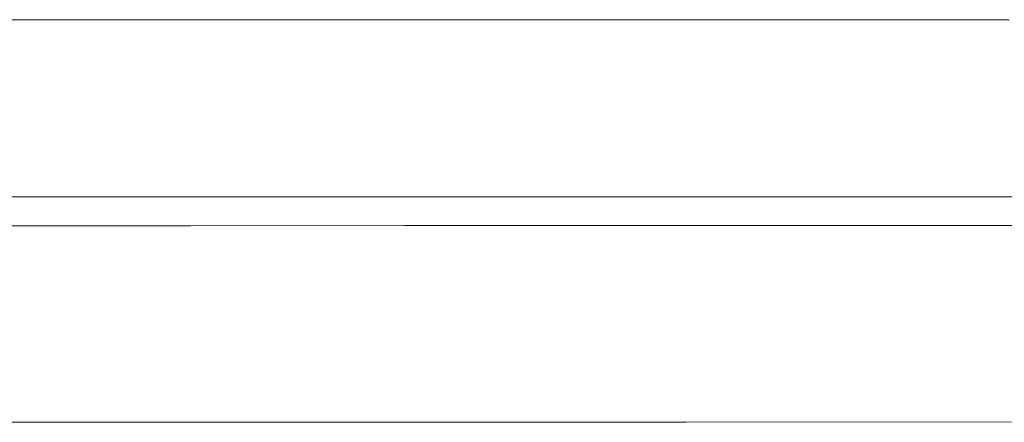
# Model space of a CAD drawing. Units: inches. Extents: x 0 to 612, y 115 to 692.
# Drawn here: x 183 to 192, y 277 to 280 of the extents above; entities that cross this region are included whole.
import ezdxf

# ---------------------------------------------------------------- set-up
doc = ezdxf.new("R2010")
doc.units = ezdxf.units.IN
doc.header["$MEASUREMENT"] = 0
doc.layers.add('Layer 1', color=7, linetype='Continuous')

# ---------------------------------------------------------------- blocks, each defined once
blk = doc.blocks.new('block 5597')
at = {"layer": 'Layer 1', "lineweight": 0}
for points in [[(190.6777, 276.5107)], [(192.6499, 276.5098)]]:
    blk.add_lwpolyline(points, dxfattribs=at)
blk.add_open_spline([(192.6499, 276.5098), (192.6499, 276.5098), (190.6777, 276.5107), (190.6777, 276.5107), (190.6777, 276.5107), (192.6499, 276.5098), (192.6499, 276.5098)], degree=3, knots=[0, 0, 0, 0, 1, 1, 1, 2, 2, 2, 2], dxfattribs=at)
blk = doc.blocks.new('block 5598')
at = {"layer": 'Layer 1', "lineweight": 0}
for points in [[(188.708, 276.5098)], [(190.6777, 276.5107)]]:
    blk.add_lwpolyline(points, dxfattribs=at)
blk.add_open_spline([(190.6777, 276.5107), (190.6777, 276.5107), (188.708, 276.5098), (188.708, 276.5098), (188.708, 276.5098), (190.6777, 276.5107), (190.6777, 276.5107)], degree=3, knots=[0, 0, 0, 0, 1, 1, 1, 2, 2, 2, 2], dxfattribs=at)
blk = doc.blocks.new('block 5599')
at = {"layer": 'Layer 1', "lineweight": 0}
for points in [[(186.7544, 276.5078)], [(188.708, 276.5098)]]:
    blk.add_lwpolyline(points, dxfattribs=at)
blk.add_open_spline([(188.708, 276.5098), (188.708, 276.5098), (186.7544, 276.5078), (186.7544, 276.5078), (186.7544, 276.5078), (188.708, 276.5098), (188.708, 276.5098)], degree=3, knots=[0, 0, 0, 0, 1, 1, 1, 2, 2, 2, 2], dxfattribs=at)
blk = doc.blocks.new('block 5600')
at = {"layer": 'Layer 1', "lineweight": 0}
for points in [[(184.793, 276.5078)], [(186.7544, 276.5078)]]:
    blk.add_lwpolyline(points, dxfattribs=at)
blk.add_open_spline([(186.7544, 276.5078), (186.7544, 276.5078), (184.793, 276.5078), (184.793, 276.5078), (184.793, 276.5078), (186.7544, 276.5078), (186.7544, 276.5078)], degree=3, knots=[0, 0, 0, 0, 1, 1, 1, 2, 2, 2, 2], dxfattribs=at)
blk = doc.blocks.new('block 5601')
at = {"layer": 'Layer 1', "lineweight": 0}
for points in [[(182.8125, 276.5078)], [(184.793, 276.5078)]]:
    blk.add_lwpolyline(points, dxfattribs=at)
blk.add_open_spline([(184.793, 276.5078), (184.793, 276.5078), (182.8125, 276.5078), (182.8125, 276.5078), (182.8125, 276.5078), (184.793, 276.5078), (184.793, 276.5078)], degree=3, knots=[0, 0, 0, 0, 1, 1, 1, 2, 2, 2, 2], dxfattribs=at)
blk = doc.blocks.new('block 5602')
at = {"layer": 'Layer 1', "lineweight": 0}
for points in [[(180.752, 276.5078)], [(182.8125, 276.5078)]]:
    blk.add_lwpolyline(points, dxfattribs=at)
blk.add_open_spline([(182.8125, 276.5078), (182.8125, 276.5078), (180.752, 276.5078), (180.752, 276.5078), (180.752, 276.5078), (182.8125, 276.5078), (182.8125, 276.5078)], degree=3, knots=[0, 0, 0, 0, 1, 1, 1, 2, 2, 2, 2], dxfattribs=at)
blk = doc.blocks.new('block 5573')
at = {"layer": 'Layer 1'}
for name in ['block 5602', 'block 5601', 'block 5600', 'block 5599', 'block 5598', 'block 5597']:
    blk.add_blockref(name, (0, 0), dxfattribs=at)
blk = doc.blocks.new('block 5572')
at = {"layer": 'Layer 1'}
blk.add_blockref('block 5573', (0, 0), dxfattribs=at)
blk = doc.blocks.new('block 6331')
at = {"layer": 'Layer 1', "lineweight": 0}
for points in [[(182.2983, 278.2764)], [(184.2471, 278.2764)]]:
    blk.add_lwpolyline(points, dxfattribs=at)
blk.add_open_spline([(182.2983, 278.2764), (182.2983, 278.2764), (184.2471, 278.2764), (184.2471, 278.2764), (184.2471, 278.2764), (182.2983, 278.2764), (182.2983, 278.2764)], degree=3, knots=[0, 0, 0, 0, 1, 1, 1, 2, 2, 2, 2], dxfattribs=at)
blk = doc.blocks.new('block 6332')
at = {"layer": 'Layer 1', "lineweight": 0}
for points in [[(184.2471, 278.2764)], [(186.1733, 278.2773)]]:
    blk.add_lwpolyline(points, dxfattribs=at)
blk.add_open_spline([(184.2471, 278.2764), (184.2471, 278.2764), (186.1733, 278.2773), (186.1733, 278.2773), (186.1733, 278.2773), (184.2471, 278.2764), (184.2471, 278.2764)], degree=3, knots=[0, 0, 0, 0, 1, 1, 1, 2, 2, 2, 2], dxfattribs=at)
blk = doc.blocks.new('block 6333')
at = {"layer": 'Layer 1', "lineweight": 0}
for points in [[(186.1733, 278.2773)], [(188.0923, 278.2773)]]:
    blk.add_lwpolyline(points, dxfattribs=at)
blk.add_open_spline([(186.1733, 278.2773), (186.1733, 278.2773), (188.0923, 278.2773), (188.0923, 278.2773), (188.0923, 278.2773), (186.1733, 278.2773), (186.1733, 278.2773)], degree=3, knots=[0, 0, 0, 0, 1, 1, 1, 2, 2, 2, 2], dxfattribs=at)
blk = doc.blocks.new('block 6334')
at = {"layer": 'Layer 1', "lineweight": 0}
for points in [[(188.0923, 278.2773)], [(190.0283, 278.2783)]]:
    blk.add_lwpolyline(points, dxfattribs=at)
blk.add_open_spline([(188.0923, 278.2773), (188.0923, 278.2773), (190.0283, 278.2783), (190.0283, 278.2783), (190.0283, 278.2783), (188.0923, 278.2773), (188.0923, 278.2773)], degree=3, knots=[0, 0, 0, 0, 1, 1, 1, 2, 2, 2, 2], dxfattribs=at)
blk = doc.blocks.new('block 6335')
at = {"layer": 'Layer 1', "lineweight": 0}
for points in [[(190.0283, 278.2783)], [(191.9658, 278.2783)]]:
    blk.add_lwpolyline(points, dxfattribs=at)
blk.add_open_spline([(190.0283, 278.2783), (190.0283, 278.2783), (191.9658, 278.2783), (191.9658, 278.2783), (191.9658, 278.2783), (190.0283, 278.2783), (190.0283, 278.2783)], degree=3, knots=[0, 0, 0, 0, 1, 1, 1, 2, 2, 2, 2], dxfattribs=at)
blk = doc.blocks.new('block 6326')
at = {"layer": 'Layer 1'}
for name in ['block 6331', 'block 6332', 'block 6333', 'block 6334', 'block 6335']:
    blk.add_blockref(name, (0, 0), dxfattribs=at)
blk = doc.blocks.new('block 6325')
at = {"layer": 'Layer 1'}
blk.add_blockref('block 6326', (0, 0), dxfattribs=at)
blk = doc.blocks.new('block 6529')
at = {"layer": 'Layer 1', "lineweight": 0}
for points in [[(190.7778, 278.5361)], [(192.2861, 278.5361)]]:
    blk.add_lwpolyline(points, dxfattribs=at)
blk.add_open_spline([(192.2861, 278.5361), (192.2861, 278.5361), (190.7778, 278.5361), (190.7778, 278.5361), (190.7778, 278.5361), (192.2861, 278.5361), (192.2861, 278.5361)], degree=3, knots=[0, 0, 0, 0, 1, 1, 1, 2, 2, 2, 2], dxfattribs=at)
blk = doc.blocks.new('block 6530')
at = {"layer": 'Layer 1', "lineweight": 0}
for points in [[(189.2485, 278.5371)], [(190.7778, 278.5361)]]:
    blk.add_lwpolyline(points, dxfattribs=at)
blk.add_open_spline([(190.7778, 278.5361), (190.7778, 278.5361), (189.2485, 278.5371), (189.2485, 278.5371), (189.2485, 278.5371), (190.7778, 278.5361), (190.7778, 278.5361)], degree=3, knots=[0, 0, 0, 0, 1, 1, 1, 2, 2, 2, 2], dxfattribs=at)
blk = doc.blocks.new('block 6531')
at = {"layer": 'Layer 1', "lineweight": 0}
for points in [[(187.7681, 278.5371)], [(189.2485, 278.5371)]]:
    blk.add_lwpolyline(points, dxfattribs=at)
blk.add_open_spline([(189.2485, 278.5371), (189.2485, 278.5371), (187.7681, 278.5371), (187.7681, 278.5371), (187.7681, 278.5371), (189.2485, 278.5371), (189.2485, 278.5371)], degree=3, knots=[0, 0, 0, 0, 1, 1, 1, 2, 2, 2, 2], dxfattribs=at)
blk = doc.blocks.new('block 6532')
at = {"layer": 'Layer 1', "lineweight": 0}
for points in [[(186.2271, 278.5371)], [(187.7681, 278.5371)]]:
    blk.add_lwpolyline(points, dxfattribs=at)
blk.add_open_spline([(187.7681, 278.5371), (187.7681, 278.5371), (186.2271, 278.5371), (186.2271, 278.5371), (186.2271, 278.5371), (187.7681, 278.5371), (187.7681, 278.5371)], degree=3, knots=[0, 0, 0, 0, 1, 1, 1, 2, 2, 2, 2], dxfattribs=at)
blk = doc.blocks.new('block 6533')
at = {"layer": 'Layer 1', "lineweight": 0}
for points in [[(184.6465, 278.5371)], [(186.2271, 278.5371)]]:
    blk.add_lwpolyline(points, dxfattribs=at)
blk.add_open_spline([(186.2271, 278.5371), (186.2271, 278.5371), (184.6465, 278.5371), (184.6465, 278.5371), (184.6465, 278.5371), (186.2271, 278.5371), (186.2271, 278.5371)], degree=3, knots=[0, 0, 0, 0, 1, 1, 1, 2, 2, 2, 2], dxfattribs=at)
blk = doc.blocks.new('block 6534')
at = {"layer": 'Layer 1', "lineweight": 0}
for points in [[(183.1069, 278.5361)], [(184.6465, 278.5371)]]:
    blk.add_lwpolyline(points, dxfattribs=at)
blk.add_open_spline([(184.6465, 278.5371), (184.6465, 278.5371), (183.1069, 278.5361), (183.1069, 278.5361), (183.1069, 278.5361), (184.6465, 278.5371), (184.6465, 278.5371)], degree=3, knots=[0, 0, 0, 0, 1, 1, 1, 2, 2, 2, 2], dxfattribs=at)
blk = doc.blocks.new('block 6535')
at = {"layer": 'Layer 1', "lineweight": 0}
for points in [[(181.5166, 278.5361)], [(183.1069, 278.5361)]]:
    blk.add_lwpolyline(points, dxfattribs=at)
blk.add_open_spline([(183.1069, 278.5361), (183.1069, 278.5361), (181.5166, 278.5361), (181.5166, 278.5361), (181.5166, 278.5361), (183.1069, 278.5361), (183.1069, 278.5361)], degree=3, knots=[0, 0, 0, 0, 1, 1, 1, 2, 2, 2, 2], dxfattribs=at)
blk = doc.blocks.new('block 6524')
at = {"layer": 'Layer 1'}
for name in ['block 6535', 'block 6534', 'block 6533', 'block 6532', 'block 6531', 'block 6530', 'block 6529']:
    blk.add_blockref(name, (0, 0), dxfattribs=at)
blk = doc.blocks.new('block 6523')
at = {"layer": 'Layer 1'}
blk.add_blockref('block 6524', (0, 0), dxfattribs=at)
blk = doc.blocks.new('block 7816')
at = {"layer": 'Layer 1', "lineweight": 0}
for points in [[(182.603, 280.1289)], [(184.1143, 280.1299)]]:
    blk.add_lwpolyline(points, dxfattribs=at)
blk.add_open_spline([(182.603, 280.1289), (182.603, 280.1289), (184.1143, 280.1299), (184.1143, 280.1299), (184.1143, 280.1299), (182.603, 280.1289), (182.603, 280.1289)], degree=3, knots=[0, 0, 0, 0, 1, 1, 1, 2, 2, 2, 2], dxfattribs=at)
blk = doc.blocks.new('block 7817')
at = {"layer": 'Layer 1', "lineweight": 0}
for points in [[(184.1143, 280.1299)], [(185.666, 280.1299)]]:
    blk.add_lwpolyline(points, dxfattribs=at)
blk.add_open_spline([(184.1143, 280.1299), (184.1143, 280.1299), (185.666, 280.1299), (185.666, 280.1299), (185.666, 280.1299), (184.1143, 280.1299), (184.1143, 280.1299)], degree=3, knots=[0, 0, 0, 0, 1, 1, 1, 2, 2, 2, 2], dxfattribs=at)
blk = doc.blocks.new('block 7818')
at = {"layer": 'Layer 1', "lineweight": 0}
for points in [[(185.666, 280.1299)], [(187.1787, 280.1299)]]:
    blk.add_lwpolyline(points, dxfattribs=at)
blk.add_open_spline([(185.666, 280.1299), (185.666, 280.1299), (187.1787, 280.1299), (187.1787, 280.1299), (187.1787, 280.1299), (185.666, 280.1299), (185.666, 280.1299)], degree=3, knots=[0, 0, 0, 0, 1, 1, 1, 2, 2, 2, 2], dxfattribs=at)
blk = doc.blocks.new('block 7819')
at = {"layer": 'Layer 1', "lineweight": 0}
for points in [[(187.1787, 280.1299)], [(188.6313, 280.1299)]]:
    blk.add_lwpolyline(points, dxfattribs=at)
blk.add_open_spline([(187.1787, 280.1299), (187.1787, 280.1299), (188.6313, 280.1299), (188.6313, 280.1299), (188.6313, 280.1299), (187.1787, 280.1299), (187.1787, 280.1299)], degree=3, knots=[0, 0, 0, 0, 1, 1, 1, 2, 2, 2, 2], dxfattribs=at)
blk = doc.blocks.new('block 7820')
at = {"layer": 'Layer 1', "lineweight": 0}
for points in [[(188.6313, 280.1299)], [(190.1323, 280.1289)]]:
    blk.add_lwpolyline(points, dxfattribs=at)
blk.add_open_spline([(188.6313, 280.1299), (188.6313, 280.1299), (190.1323, 280.1289), (190.1323, 280.1289), (190.1323, 280.1289), (188.6313, 280.1299), (188.6313, 280.1299)], degree=3, knots=[0, 0, 0, 0, 1, 1, 1, 2, 2, 2, 2], dxfattribs=at)
blk = doc.blocks.new('block 7821')
at = {"layer": 'Layer 1', "lineweight": 0}
for points in [[(190.1323, 280.1289)], [(191.6128, 280.1289)]]:
    blk.add_lwpolyline(points, dxfattribs=at)
blk.add_open_spline([(190.1323, 280.1289), (190.1323, 280.1289), (191.6128, 280.1289), (191.6128, 280.1289), (191.6128, 280.1289), (190.1323, 280.1289), (190.1323, 280.1289)], degree=3, knots=[0, 0, 0, 0, 1, 1, 1, 2, 2, 2, 2], dxfattribs=at)
blk = doc.blocks.new('block 7812')
at = {"layer": 'Layer 1'}
for name in ['block 7816', 'block 7817', 'block 7818', 'block 7819', 'block 7820', 'block 7821']:
    blk.add_blockref(name, (0, 0), dxfattribs=at)
blk = doc.blocks.new('block 7811')
at = {"layer": 'Layer 1'}
blk.add_blockref('block 7812', (0, 0), dxfattribs=at)
blk = doc.blocks.new('block 5020')
at = {"layer": 'Layer 1'}
for name in ['block 7811', 'block 6523', 'block 6325', 'block 5572']:
    blk.add_blockref(name, (0, 0), dxfattribs=at)
blk = doc.blocks.new('block 5019')
at = {"layer": 'Layer 1'}
blk.add_blockref('block 5020', (0, 0), dxfattribs=at)
blk = doc.blocks.new('block 2')
at = {"layer": 'Layer 1'}
blk.add_blockref('block 5019', (0, 0), dxfattribs=at)

msp = doc.modelspace()

# ---------------------------------------------------------------- block references
at = {"layer": 'Layer 1'}
msp.add_blockref('block 2', (0, 0), dxfattribs=at)

doc.saveas('drawing.dxf')
